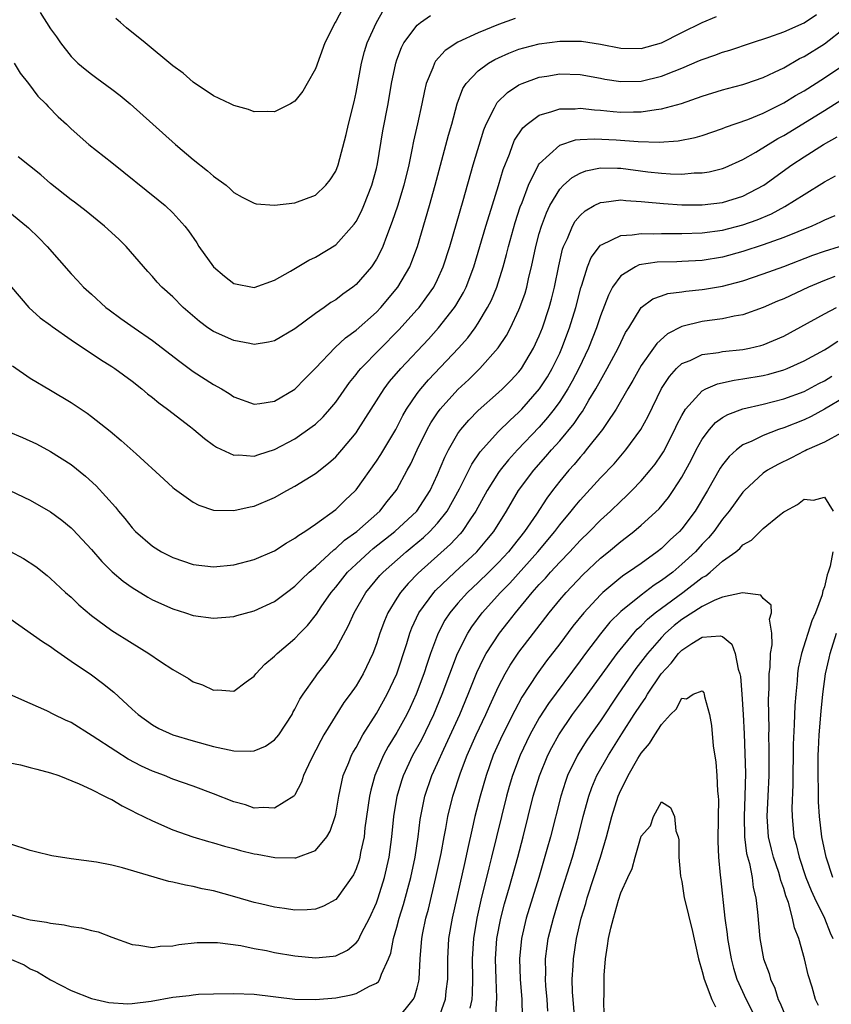
# Model space of a CAD drawing. Units: inches. Extents: x 2508000 to 2511000, y 1551000 to 1554000.
# Drawn here: x 2509444 to 2509524, y 1551613 to 1551709 of the extents above; entities that cross this region are included whole.
import ezdxf

# ---------------------------------------------------------------- set-up
doc = ezdxf.new("R2010")
doc.units = ezdxf.units.IN
doc.header["$MEASUREMENT"] = 0
doc.layers.add('LD25081551_2ft', color=74, linetype='Continuous')

msp = doc.modelspace()

# ---------------------------------------------------------------- linework, layer by layer
at = {"layer": 'LD25081551_2ft'}
for points, elevation in [([(2509445.967, 1551709.967), (2509447, 1551708.372), (2509447.571, 1551707.571), (2509447.954, 1551707), (2509449, 1551705.668), (2509449.661, 1551705), (2509450.394, 1551704.394), (2509451, 1551703.915), (2509451.539, 1551703.539), (2509453, 1551702.46), (2509453.827, 1551701.827), (2509454.82, 1551701), (2509459.268, 1551697), (2509461, 1551695.53), (2509462.421, 1551694.422), (2509463, 1551693.905), (2509464.226, 1551693), (2509464.647, 1551692.646), (2509465, 1551692.289), (2509465.824, 1551691.824), (2509467, 1551691.232), (2509467.195, 1551691.195), (2509469, 1551691.055), (2509471, 1551691.291), (2509473, 1551692.028), (2509474.035, 1551693), (2509474.448, 1551693.552), (2509475, 1551694.402), (2509475.23, 1551695), (2509476.022, 1551697.978), (2509476.253, 1551699), (2509476.802, 1551701.198), (2509477, 1551702.112), (2509477.542, 1551705), (2509477.841, 1551706.159), (2509478.104, 1551707), (2509478.993, 1551709), (2509479.742, 1551710.258)], 7080), ([(2509475.658, 1551710.342), (2509475, 1551709.101), (2509474.931, 1551709), (2509473.923, 1551707), (2509473, 1551704.446), (2509472.211, 1551703), (2509471.758, 1551702.242), (2509471, 1551701.265), (2509470.549, 1551701), (2509469, 1551700.219), (2509468.252, 1551700.252), (2509467, 1551700.213), (2509466.434, 1551700.434), (2509465, 1551700.824), (2509464.67, 1551701), (2509463, 1551701.799), (2509461, 1551703.132), (2509460.001, 1551704.001), (2509459, 1551704.749), (2509456.284, 1551707), (2509454.458, 1551708.458), (2509453.86, 1551709), (2509453.388, 1551709.388)], 7082), ([(2509443, 1551690.344), (2509444.615, 1551689), (2509444.817, 1551688.817), (2509445.833, 1551687.833), (2509446.65, 1551687), (2509449, 1551684.297), (2509449.634, 1551683.634), (2509450.214, 1551683), (2509451, 1551682.314), (2509452.435, 1551681), (2509452.752, 1551680.752), (2509453.909, 1551679.909), (2509455.191, 1551679), (2509457, 1551677.752), (2509459.676, 1551675.676), (2509461, 1551674.723), (2509463, 1551673.439), (2509463.791, 1551673), (2509464.545, 1551672.545), (2509465, 1551672.226), (2509467, 1551671.5), (2509467.557, 1551671.557), (2509469, 1551671.8), (2509471, 1551672.962), (2509471.993, 1551674.007), (2509473, 1551675.026), (2509474.934, 1551677.066), (2509475.978, 1551678.022), (2509477, 1551678.755), (2509479, 1551680.543), (2509479.437, 1551681), (2509481.111, 1551683), (2509482.268, 1551685), (2509482.484, 1551685.516), (2509483.02, 1551687), (2509484.207, 1551691), (2509484.777, 1551693), (2509486.081, 1551697.919), (2509486.391, 1551699), (2509486.93, 1551701), (2509487.499, 1551702.501), (2509487.827, 1551703), (2509489, 1551704.239), (2509490.022, 1551705), (2509490.639, 1551705.361), (2509491, 1551705.529), (2509492.017, 1551705.983), (2509493, 1551706.373), (2509493.485, 1551706.515), (2509495, 1551706.905), (2509497, 1551707.149), (2509499, 1551707.156), (2509499.146, 1551707.146), (2509501, 1551706.87), (2509503, 1551706.461), (2509505, 1551706.426), (2509507, 1551706.99), (2509509, 1551708.014), (2509511, 1551709.002), (2509512.414, 1551709.586)], 7074), ([(2509443.166, 1551683), (2509444.85, 1551681), (2509445.97, 1551679.97), (2509447, 1551679.247), (2509447.134, 1551679.134), (2509449, 1551677.828), (2509451.889, 1551675.889), (2509453, 1551675.212), (2509453.313, 1551675), (2509455, 1551673.757), (2509455.959, 1551673), (2509456.52, 1551672.519), (2509457, 1551672.16), (2509457.626, 1551671.626), (2509458.486, 1551671), (2509460.721, 1551669.279), (2509461.08, 1551669), (2509462.118, 1551668.118), (2509463, 1551667.476), (2509463.287, 1551667.287), (2509465, 1551666.475), (2509465.495, 1551666.505), (2509467, 1551666.402), (2509467.44, 1551666.56), (2509469, 1551667.028), (2509471, 1551668.084), (2509472.701, 1551669.299), (2509473, 1551669.543), (2509473.757, 1551670.243), (2509474.418, 1551671), (2509475, 1551671.704), (2509476.362, 1551673.638), (2509477, 1551674.405), (2509477.253, 1551674.747), (2509477.466, 1551675), (2509481.208, 1551678.792), (2509483, 1551680.787), (2509483.184, 1551681), (2509483.964, 1551682.036), (2509484.622, 1551683), (2509485, 1551683.75), (2509485.569, 1551685), (2509486.2, 1551687), (2509487.507, 1551691.507), (2509488.493, 1551695), (2509489.541, 1551698.459), (2509489.764, 1551699), (2509490.609, 1551700.609), (2509490.781, 1551701), (2509490.864, 1551701.136), (2509491.867, 1551702.133), (2509493, 1551702.863), (2509493.313, 1551703), (2509495, 1551703.618), (2509495.724, 1551703.724), (2509497, 1551703.94), (2509499, 1551703.886), (2509501, 1551703.533), (2509501.44, 1551703.44), (2509503, 1551703.199), (2509505, 1551703.229), (2509507, 1551703.714), (2509508.228, 1551704.227), (2509509, 1551704.523), (2509510.747, 1551705.253), (2509511, 1551705.372), (2509512.224, 1551705.776), (2509513, 1551706.084), (2509513.713, 1551706.286), (2509515.831, 1551707), (2509517.542, 1551707.542), (2509519, 1551708.074), (2509521, 1551708.967), (2509522.226, 1551709.774)], 7072), ([(2509443.411, 1551705), (2509444.009, 1551704.009), (2509444.833, 1551703), (2509445.752, 1551701.751), (2509446.527, 1551701), (2509446.743, 1551700.743), (2509447.732, 1551699.732), (2509448.545, 1551699), (2509449, 1551698.563), (2509450.767, 1551697), (2509453, 1551695.239), (2509457.563, 1551691.563), (2509458.238, 1551691), (2509459, 1551690.307), (2509460.167, 1551689), (2509460.535, 1551688.535), (2509461.353, 1551687.352), (2509461.567, 1551687), (2509462.99, 1551684.99), (2509464.081, 1551684.081), (2509465, 1551683.359), (2509467, 1551682.969), (2509469, 1551683.67), (2509470.569, 1551684.569), (2509472.35, 1551685.65), (2509473, 1551685.924), (2509475, 1551687.149), (2509476.826, 1551689.174), (2509477, 1551689.438), (2509477.537, 1551690.463), (2509477.761, 1551691), (2509478.547, 1551693), (2509479, 1551694.663), (2509479.1, 1551695.1), (2509479.643, 1551698.357), (2509480.137, 1551701), (2509480.476, 1551703), (2509480.89, 1551705), (2509481, 1551705.322), (2509481.455, 1551706.545), (2509481.697, 1551707), (2509483, 1551708.739), (2509483.323, 1551709), (2509484.319, 1551709.681)], 7078), ([(2509492.628, 1551709.371), (2509491, 1551708.785), (2509489, 1551707.967), (2509487, 1551707.063), (2509485.744, 1551706.256), (2509484.801, 1551705.199), (2509484.69, 1551705), (2509484.538, 1551704.537), (2509483.896, 1551703), (2509483.71, 1551702.29), (2509483.46, 1551701), (2509483.035, 1551699.035), (2509482.651, 1551697.349), (2509482.493, 1551696.493), (2509482.179, 1551695), (2509481.696, 1551693), (2509481.06, 1551690.94), (2509480.557, 1551689.443), (2509479.974, 1551687.974), (2509479.621, 1551687), (2509479.435, 1551686.565), (2509479, 1551685.743), (2509478.511, 1551685), (2509477, 1551683.246), (2509476.693, 1551683), (2509475.695, 1551682.305), (2509475, 1551681.764), (2509474.521, 1551681.479), (2509473.863, 1551681), (2509473, 1551680.402), (2509471, 1551678.892), (2509469, 1551677.716), (2509468.409, 1551677.591), (2509467, 1551677.374), (2509466.555, 1551677.445), (2509465, 1551677.743), (2509463, 1551678.623), (2509462.433, 1551679), (2509461.613, 1551679.613), (2509460.026, 1551681), (2509459, 1551682.054), (2509457.931, 1551683), (2509457.475, 1551683.475), (2509457, 1551684.043), (2509456.545, 1551684.545), (2509454.422, 1551687), (2509453.698, 1551687.698), (2509452.29, 1551689), (2509450.475, 1551690.475), (2509449.342, 1551691.342), (2509449, 1551691.587), (2509447, 1551693.188), (2509446.025, 1551694.025), (2509443.799, 1551695.798)], 7076), ([(2509443.258, 1551675.258), (2509445, 1551674.054), (2509447, 1551672.88), (2509449, 1551671.675), (2509450.597, 1551670.597), (2509451, 1551670.297), (2509452.844, 1551668.844), (2509453.94, 1551667.94), (2509455.386, 1551666.614), (2509458.133, 1551664.133), (2509459, 1551663.318), (2509459.168, 1551663.168), (2509459.393, 1551663), (2509461, 1551661.869), (2509461.562, 1551661.562), (2509463, 1551661.095), (2509465, 1551661.038), (2509466.588, 1551661.412), (2509467, 1551661.48), (2509469, 1551662.324), (2509470.198, 1551663), (2509471, 1551663.428), (2509473, 1551664.686), (2509474.304, 1551665.696), (2509475, 1551666.328), (2509475.596, 1551667), (2509477, 1551668.691), (2509477.214, 1551669), (2509479.749, 1551673), (2509480.29, 1551673.71), (2509481.387, 1551675), (2509484.106, 1551677.894), (2509485.102, 1551679), (2509486.674, 1551681), (2509486.806, 1551681.194), (2509487.543, 1551682.457), (2509487.804, 1551683), (2509488.571, 1551685), (2509489.762, 1551689), (2509490.12, 1551690.12), (2509490.994, 1551692.994), (2509491.445, 1551694.555), (2509492.058, 1551696.058), (2509492.396, 1551697), (2509492.571, 1551697.429), (2509493.366, 1551698.635), (2509493.791, 1551699), (2509495, 1551699.895), (2509496.235, 1551700.235), (2509497, 1551700.521), (2509498.527, 1551700.527), (2509499, 1551700.577), (2509500.404, 1551700.404), (2509501, 1551700.373), (2509502.254, 1551700.254), (2509503, 1551700.201), (2509504.234, 1551700.234), (2509505, 1551700.231), (2509506.461, 1551700.461), (2509507, 1551700.504), (2509508.97, 1551701.03), (2509511, 1551701.746), (2509513, 1551702.385), (2509513.475, 1551702.525), (2509515, 1551702.907), (2509515.284, 1551703), (2509517, 1551703.583), (2509518.109, 1551704.109), (2509519, 1551704.552), (2509520.552, 1551705.448), (2509521, 1551705.661), (2509523, 1551706.887), (2509525, 1551708.486)], 7070), ([(2509442.827, 1551668.827), (2509444.233, 1551668.233), (2509445.602, 1551667.602), (2509447, 1551666.857), (2509449, 1551665.563), (2509450.43, 1551664.43), (2509451.476, 1551663.476), (2509453.371, 1551661.371), (2509453.657, 1551661), (2509454.274, 1551660.274), (2509455, 1551659.357), (2509455.341, 1551659), (2509457, 1551657.543), (2509457.885, 1551657), (2509459, 1551656.423), (2509461, 1551655.751), (2509463, 1551655.512), (2509465, 1551655.708), (2509467, 1551656.226), (2509469, 1551657.091), (2509470.143, 1551657.857), (2509471, 1551658.325), (2509471.364, 1551658.636), (2509471.974, 1551659), (2509473, 1551659.697), (2509475, 1551661.137), (2509475.938, 1551662.062), (2509476.928, 1551663), (2509477, 1551663.079), (2509479, 1551665.898), (2509479.437, 1551666.563), (2509480.893, 1551669), (2509481.604, 1551670.396), (2509481.953, 1551671), (2509483, 1551672.541), (2509483.345, 1551673), (2509484.108, 1551673.892), (2509487.054, 1551677), (2509487.971, 1551678.029), (2509488.69, 1551679), (2509489, 1551679.466), (2509489.923, 1551681), (2509490.287, 1551681.713), (2509490.823, 1551683), (2509491.451, 1551685), (2509491.786, 1551686.214), (2509491.97, 1551687), (2509492.642, 1551689.358), (2509493.13, 1551690.87), (2509493.305, 1551691.305), (2509493.928, 1551693), (2509494.922, 1551695), (2509495, 1551695.121), (2509497, 1551696.943), (2509498.548, 1551697.452), (2509499, 1551697.498), (2509500.421, 1551697.579), (2509502.549, 1551697.451), (2509504.712, 1551697.288), (2509506.761, 1551697.239), (2509508.625, 1551697.375), (2509510.294, 1551697.705), (2509511, 1551697.907), (2509513, 1551698.573), (2509513.298, 1551698.703), (2509515.472, 1551699.472), (2509517, 1551700.102), (2509519, 1551701.094), (2509520.177, 1551701.824), (2509521, 1551702.297), (2509523, 1551703.572), (2509525, 1551704.91)], 7068), ([(2509443, 1551663.031), (2509445, 1551662.075), (2509447, 1551660.905), (2509448.089, 1551660.088), (2509449, 1551659.339), (2509449.173, 1551659.173), (2509451, 1551657.219), (2509452.035, 1551656.035), (2509453.041, 1551655.041), (2509454.111, 1551654.111), (2509455, 1551653.483), (2509456.541, 1551652.541), (2509457, 1551652.288), (2509459, 1551651.375), (2509460.231, 1551651), (2509461, 1551650.744), (2509463, 1551650.468), (2509465, 1551650.635), (2509465.273, 1551650.727), (2509467, 1551651.194), (2509469, 1551652.115), (2509470.172, 1551653), (2509471, 1551653.603), (2509471.679, 1551654.32), (2509472.396, 1551655), (2509473, 1551655.513), (2509474.806, 1551657.194), (2509475, 1551657.317), (2509475.868, 1551658.131), (2509477.086, 1551659), (2509479.347, 1551661), (2509480.069, 1551661.931), (2509480.929, 1551663), (2509481, 1551663.118), (2509482.014, 1551665), (2509482.373, 1551665.627), (2509483.015, 1551667), (2509483.999, 1551669), (2509484.35, 1551669.65), (2509485, 1551670.641), (2509485.259, 1551671), (2509487, 1551672.93), (2509488.066, 1551673.934), (2509489.148, 1551675), (2509490.963, 1551677.037), (2509491.764, 1551678.236), (2509492.167, 1551679), (2509493, 1551680.754), (2509493.101, 1551681), (2509493.596, 1551682.404), (2509493.766, 1551683), (2509493.98, 1551683.98), (2509494.235, 1551685), (2509494.662, 1551687), (2509495, 1551688.26), (2509495.211, 1551689), (2509495.691, 1551690.308), (2509496.032, 1551691), (2509497, 1551692.604), (2509497.385, 1551693), (2509498.232, 1551693.768), (2509499, 1551694.193), (2509499.579, 1551694.421), (2509501, 1551694.721), (2509502.669, 1551694.669), (2509503, 1551694.685), (2509505.669, 1551694.331), (2509507, 1551694.177), (2509507.887, 1551694.114), (2509509, 1551694.095), (2509510.216, 1551694.216), (2509511, 1551694.228), (2509511.672, 1551694.328), (2509513, 1551694.663), (2509513.243, 1551694.757), (2509515, 1551695.536), (2509516.268, 1551696.268), (2509518.416, 1551697.584), (2509519, 1551697.893), (2509523, 1551700.336), (2509524.627, 1551701.373)], 7066), ([(2509443, 1551657.054), (2509444.35, 1551656.35), (2509445.548, 1551655.548), (2509446.668, 1551654.668), (2509447, 1551654.386), (2509448.469, 1551653), (2509449, 1551652.524), (2509449.77, 1551651.77), (2509451, 1551650.749), (2509453, 1551649.273), (2509455, 1551648.004), (2509456.641, 1551647), (2509457.776, 1551646.224), (2509459, 1551645.416), (2509460.531, 1551644.531), (2509461, 1551644.234), (2509461.918, 1551643.918), (2509463, 1551643.4), (2509463.435, 1551643.435), (2509465, 1551643.312), (2509466.214, 1551644.214), (2509467, 1551644.774), (2509467.16, 1551645), (2509468.054, 1551645.946), (2509469, 1551646.725), (2509469.256, 1551647), (2509471, 1551648.464), (2509471.488, 1551649), (2509472.232, 1551649.768), (2509473.121, 1551650.879), (2509473.584, 1551651.584), (2509474.56, 1551653), (2509475, 1551653.523), (2509476.173, 1551655), (2509477, 1551655.792), (2509478.311, 1551657), (2509478.682, 1551657.318), (2509480.811, 1551659), (2509482.96, 1551661), (2509484.269, 1551663), (2509485, 1551664.591), (2509485.705, 1551666.295), (2509486.067, 1551667), (2509487, 1551668.605), (2509487.282, 1551669), (2509488.07, 1551669.93), (2509489, 1551670.859), (2509491, 1551672.638), (2509491.384, 1551673), (2509492.185, 1551673.815), (2509493, 1551674.684), (2509493.242, 1551675), (2509494.443, 1551677), (2509495, 1551678.207), (2509495.311, 1551679), (2509495.976, 1551681), (2509496.194, 1551681.806), (2509496.485, 1551683), (2509496.903, 1551685.097), (2509497.284, 1551686.716), (2509497.387, 1551687), (2509497.758, 1551687.758), (2509498.272, 1551689), (2509498.531, 1551689.469), (2509499, 1551690.031), (2509499.506, 1551690.494), (2509500.396, 1551691), (2509501, 1551691.314), (2509501.333, 1551691.333), (2509503, 1551691.566), (2509503.499, 1551691.499), (2509505, 1551691.412), (2509505.36, 1551691.36), (2509507.199, 1551691.199), (2509509, 1551691.093), (2509511, 1551691.08), (2509513, 1551691.297), (2509515, 1551691.916), (2509517.046, 1551693), (2509519.806, 1551695), (2509521, 1551695.79), (2509522.912, 1551697), (2509524.243, 1551697.757)], 7064), ([(2509443, 1551650.449), (2509446.193, 1551648.193), (2509447, 1551647.676), (2509447.386, 1551647.386), (2509449, 1551646.262), (2509451, 1551644.9), (2509452.102, 1551644.103), (2509453.218, 1551643.218), (2509455, 1551641.537), (2509455.604, 1551641), (2509457, 1551639.991), (2509457.635, 1551639.635), (2509459, 1551638.995), (2509461, 1551638.411), (2509463, 1551637.866), (2509465, 1551637.437), (2509466.592, 1551637.408), (2509467, 1551637.439), (2509468.104, 1551637.896), (2509469, 1551638.509), (2509469.405, 1551639), (2509470.714, 1551641), (2509470.805, 1551641.195), (2509471, 1551641.518), (2509471.492, 1551642.508), (2509471.81, 1551643), (2509473, 1551644.697), (2509473.219, 1551645), (2509474.002, 1551645.999), (2509474.713, 1551647), (2509475, 1551647.429), (2509476.262, 1551649.737), (2509476.817, 1551651), (2509477.971, 1551653), (2509479.339, 1551654.661), (2509479.651, 1551655), (2509481.91, 1551657), (2509482.516, 1551657.484), (2509483.607, 1551658.393), (2509484.252, 1551659), (2509485, 1551659.797), (2509485.957, 1551661), (2509487.169, 1551663.169), (2509488.381, 1551665.619), (2509489.193, 1551666.807), (2509491, 1551668.8), (2509492.095, 1551669.905), (2509493, 1551670.71), (2509493.274, 1551671), (2509495.033, 1551673), (2509495.802, 1551674.198), (2509496.266, 1551675), (2509497, 1551676.513), (2509497.221, 1551677), (2509497.973, 1551679), (2509498.592, 1551681), (2509499.083, 1551682.917), (2509499.185, 1551683.185), (2509499.745, 1551685), (2509500.098, 1551685.902), (2509500.898, 1551687), (2509501, 1551687.113), (2509501.175, 1551687.175), (2509503, 1551688.084), (2509504.122, 1551688.122), (2509505, 1551688.275), (2509506.238, 1551688.238), (2509507, 1551688.266), (2509509, 1551688.25), (2509511, 1551688.321), (2509513, 1551688.588), (2509515, 1551689.109), (2509516.387, 1551689.613), (2509517.797, 1551690.203), (2509519.099, 1551690.901), (2509521, 1551692.096), (2509523, 1551693.328), (2509524.08, 1551693.92)], 7062), ([(2509524.014, 1551689.986), (2509523, 1551689.578), (2509522.62, 1551689.38), (2509521.775, 1551689), (2509519, 1551687.873), (2509517, 1551687.151), (2509515, 1551686.483), (2509513, 1551685.93), (2509511, 1551685.603), (2509509, 1551685.498), (2509508.503, 1551685.496), (2509506.561, 1551685.438), (2509504.822, 1551685.178), (2509504.456, 1551685), (2509503, 1551684.11), (2509502.202, 1551683), (2509501.778, 1551682.222), (2509501, 1551680.192), (2509500.609, 1551679), (2509499.82, 1551677), (2509498.866, 1551675), (2509498.239, 1551673.761), (2509497.806, 1551673), (2509497, 1551671.751), (2509496.458, 1551671), (2509495.818, 1551670.182), (2509495, 1551669.252), (2509492.847, 1551667), (2509491.966, 1551666.034), (2509491.144, 1551665), (2509491, 1551664.794), (2509489.872, 1551663), (2509488.758, 1551661), (2509488.226, 1551660.226), (2509487.423, 1551659), (2509487.233, 1551658.767), (2509486.271, 1551657.729), (2509483.102, 1551654.898), (2509482.111, 1551653.889), (2509481.353, 1551653), (2509481, 1551652.448), (2509480.113, 1551651), (2509479.783, 1551650.217), (2509479.335, 1551649), (2509479, 1551647.957), (2509478.641, 1551647), (2509477.688, 1551645), (2509477, 1551643.841), (2509476.411, 1551643), (2509475.812, 1551642.189), (2509473.84, 1551639), (2509473.533, 1551638.467), (2509472.547, 1551636.547), (2509471.844, 1551635), (2509471.637, 1551634.362), (2509471, 1551633.106), (2509470.957, 1551633.044), (2509470.899, 1551633), (2509469, 1551631.792), (2509467.884, 1551631.884), (2509467, 1551631.815), (2509466.129, 1551632.129), (2509465, 1551632.422), (2509463, 1551633.212), (2509461, 1551633.953), (2509459, 1551634.663), (2509458.188, 1551635), (2509457, 1551635.443), (2509455.934, 1551635.934), (2509454.613, 1551636.613), (2509453.391, 1551637.391), (2509451.075, 1551638.925), (2509449, 1551640.216), (2509448.446, 1551640.446), (2509447.324, 1551641), (2509446.642, 1551641.358), (2509445, 1551642.075), (2509443, 1551642.982)], 7060), ([(2509443, 1551636.256), (2509444.049, 1551636.048), (2509445, 1551635.798), (2509445.652, 1551635.652), (2509447, 1551635.28), (2509447.796, 1551635), (2509449.799, 1551634.201), (2509451, 1551633.635), (2509452.298, 1551633), (2509452.749, 1551632.749), (2509453, 1551632.653), (2509454.026, 1551632.025), (2509455, 1551631.558), (2509455.357, 1551631.357), (2509457, 1551630.557), (2509459, 1551629.688), (2509460.974, 1551628.974), (2509462.517, 1551628.517), (2509463, 1551628.4), (2509464.075, 1551628.075), (2509465, 1551627.843), (2509465.66, 1551627.66), (2509467, 1551627.336), (2509467.294, 1551627.294), (2509469.03, 1551626.97), (2509471, 1551626.914), (2509471.074, 1551626.926), (2509473, 1551627.647), (2509474.123, 1551629), (2509474.463, 1551629.537), (2509474.947, 1551631), (2509475, 1551631.233), (2509475.297, 1551633), (2509475.59, 1551634.41), (2509475.748, 1551635), (2509476.29, 1551636.29), (2509476.56, 1551637), (2509476.704, 1551637.295), (2509477, 1551637.782), (2509477.655, 1551639), (2509479, 1551641.095), (2509480.061, 1551643), (2509480.988, 1551645), (2509481.972, 1551647.972), (2509482.285, 1551649), (2509482.48, 1551649.52), (2509483.18, 1551651), (2509484.652, 1551653), (2509484.818, 1551653.182), (2509486.717, 1551655), (2509488.867, 1551657), (2509489.845, 1551658.155), (2509490.518, 1551659), (2509491.76, 1551661), (2509492.965, 1551663), (2509494.454, 1551665), (2509495.653, 1551666.347), (2509496.202, 1551667), (2509497, 1551667.901), (2509498.407, 1551669.593), (2509499, 1551670.479), (2509499.228, 1551670.772), (2509499.877, 1551671.877), (2509500.561, 1551673), (2509501, 1551673.826), (2509501.678, 1551675), (2509502.753, 1551677), (2509503, 1551677.553), (2509503.474, 1551678.526), (2509503.782, 1551679), (2509505, 1551680.991), (2509506.153, 1551681.847), (2509507, 1551682.156), (2509507.632, 1551682.368), (2509509, 1551682.534), (2509509.398, 1551682.602), (2509511, 1551682.751), (2509511.217, 1551682.783), (2509513, 1551683.091), (2509515, 1551683.626), (2509517, 1551684.29), (2509519, 1551685.007), (2509521.878, 1551686.122), (2509523, 1551686.542), (2509524.49, 1551687)], 7058), ([(2509524.025, 1551684.025), (2509523, 1551683.663), (2509521.429, 1551683), (2509519, 1551681.861), (2509518.389, 1551681.611), (2509517, 1551680.998), (2509515, 1551680.274), (2509514.136, 1551680.136), (2509513, 1551679.876), (2509511.717, 1551679.717), (2509511, 1551679.607), (2509509, 1551679.119), (2509507.595, 1551678.406), (2509506.532, 1551677.468), (2509506.227, 1551677), (2509505, 1551675.281), (2509504.828, 1551675), (2509504.174, 1551673.826), (2509503.682, 1551673), (2509502.548, 1551671), (2509501.596, 1551669.596), (2509501.21, 1551669), (2509499.617, 1551667), (2509499.338, 1551666.662), (2509499, 1551666.3), (2509498.417, 1551665.582), (2509497.891, 1551665), (2509497, 1551663.922), (2509496.283, 1551663), (2509495.73, 1551662.27), (2509494.706, 1551660.706), (2509493.553, 1551659), (2509492.419, 1551657.581), (2509491.977, 1551657), (2509491, 1551655.951), (2509490.046, 1551655), (2509489, 1551653.977), (2509487.961, 1551653), (2509487, 1551651.932), (2509486.216, 1551651), (2509485.734, 1551650.266), (2509485.07, 1551649), (2509485, 1551648.827), (2509484.322, 1551647), (2509483.977, 1551646.023), (2509483.646, 1551645), (2509482.909, 1551643), (2509482.315, 1551641.685), (2509481.979, 1551641), (2509481, 1551639.25), (2509480.149, 1551637.851), (2509479.697, 1551637), (2509478.845, 1551635), (2509478.434, 1551633.566), (2509478.303, 1551633), (2509477.873, 1551629.873), (2509477.786, 1551629), (2509477.45, 1551627.45), (2509477.377, 1551627), (2509477.296, 1551626.704), (2509477, 1551625.854), (2509476.738, 1551625.262), (2509475.141, 1551623), (2509475, 1551622.83), (2509473.815, 1551622.186), (2509473, 1551621.889), (2509472.189, 1551621.811), (2509471, 1551621.798), (2509469.961, 1551621.961), (2509469, 1551622.066), (2509467.606, 1551622.394), (2509467, 1551622.553), (2509465.106, 1551623.106), (2509463, 1551623.69), (2509461.897, 1551623.897), (2509461, 1551624.123), (2509460.232, 1551624.232), (2509459, 1551624.54), (2509458.611, 1551624.611), (2509454.043, 1551625.957), (2509453, 1551626.198), (2509451.513, 1551626.487), (2509449, 1551626.833), (2509447.133, 1551627.133), (2509445.506, 1551627.506), (2509445, 1551627.642), (2509443, 1551628.29)], 7056), ([(2509443, 1551621.383), (2509444.339, 1551621), (2509445, 1551620.833), (2509446.603, 1551620.603), (2509447, 1551620.494), (2509448.342, 1551620.343), (2509449, 1551620.196), (2509450.047, 1551620.046), (2509451, 1551619.79), (2509451.656, 1551619.656), (2509453, 1551619.139), (2509455, 1551618.407), (2509455.664, 1551618.336), (2509457, 1551618.117), (2509457.761, 1551618.239), (2509459, 1551618.289), (2509459.589, 1551618.411), (2509461.406, 1551618.593), (2509463.397, 1551618.603), (2509465.695, 1551618.305), (2509467, 1551618.023), (2509468.192, 1551617.808), (2509469, 1551617.629), (2509471, 1551617.29), (2509473, 1551617.092), (2509474.739, 1551617.261), (2509475, 1551617.313), (2509476.142, 1551617.858), (2509477, 1551618.586), (2509477.195, 1551618.805), (2509477.535, 1551619.535), (2509478.313, 1551621), (2509479, 1551622.493), (2509479.182, 1551623), (2509479.804, 1551625), (2509480.256, 1551627), (2509480.525, 1551629), (2509480.711, 1551631), (2509481.03, 1551633), (2509481.482, 1551634.518), (2509481.646, 1551635), (2509482.58, 1551637), (2509483.445, 1551638.555), (2509484.65, 1551641), (2509485.473, 1551643), (2509486.21, 1551645), (2509486.968, 1551647), (2509487.969, 1551649), (2509488.37, 1551649.629), (2509489.399, 1551651), (2509491.2, 1551653), (2509492.094, 1551653.906), (2509494.869, 1551657), (2509496.524, 1551659), (2509497, 1551659.644), (2509498.142, 1551661), (2509498.517, 1551661.483), (2509499, 1551662.06), (2509501, 1551664.244), (2509502.35, 1551665.65), (2509503.513, 1551667), (2509504.979, 1551669.02), (2509505.679, 1551670.322), (2509507, 1551673.025), (2509507.781, 1551674.219), (2509508.476, 1551675), (2509509, 1551675.48), (2509509.803, 1551675.803), (2509511, 1551676.381), (2509512.587, 1551676.587), (2509513, 1551676.672), (2509515, 1551676.868), (2509515.653, 1551677), (2509516.749, 1551677.25), (2509517, 1551677.326), (2509519, 1551678.193), (2509523, 1551680.369), (2509524.192, 1551681)], 7054), ([(2509443, 1551617.008), (2509444.401, 1551616.401), (2509445, 1551616.029), (2509445.725, 1551615.725), (2509447, 1551614.957), (2509449, 1551613.903), (2509451, 1551613.117), (2509452.705, 1551612.705), (2509454.591, 1551612.591), (2509455, 1551612.62), (2509456.86, 1551612.86), (2509459, 1551613.244), (2509460.59, 1551613.409), (2509461, 1551613.471), (2509461.52, 1551613.52), (2509463, 1551613.579), (2509465, 1551613.614), (2509467, 1551613.523), (2509471, 1551613.058), (2509473, 1551613.004), (2509475, 1551613.179), (2509476.533, 1551613.467), (2509477, 1551613.593), (2509478.306, 1551614.305), (2509479, 1551614.607), (2509479.214, 1551614.786), (2509479.343, 1551615), (2509479.484, 1551615.484), (2509480.196, 1551617), (2509480.426, 1551617.574), (2509480.672, 1551619), (2509481, 1551620.121), (2509481.225, 1551621), (2509481.655, 1551622.345), (2509482.37, 1551625), (2509482.789, 1551627), (2509483.088, 1551629), (2509483.292, 1551630.708), (2509483.751, 1551633), (2509484.441, 1551635), (2509485, 1551636.221), (2509485.61, 1551637.61), (2509487.184, 1551641), (2509488.023, 1551643), (2509488.868, 1551645.132), (2509489.504, 1551646.496), (2509489.79, 1551647), (2509491.084, 1551649), (2509491.933, 1551650.067), (2509492.651, 1551651), (2509494.312, 1551653), (2509495, 1551653.776), (2509495.594, 1551654.406), (2509496.1, 1551655), (2509497, 1551655.991), (2509497.981, 1551657), (2509499, 1551658.106), (2509499.932, 1551659), (2509501, 1551660.09), (2509502.002, 1551661), (2509503, 1551661.971), (2509503.541, 1551662.459), (2509504.082, 1551663), (2509505, 1551663.951), (2509505.894, 1551665), (2509506.382, 1551665.618), (2509507, 1551666.507), (2509507.191, 1551666.809), (2509508.309, 1551669), (2509508.522, 1551669.478), (2509509, 1551670.39), (2509509.371, 1551671), (2509511, 1551672.813), (2509511.363, 1551673), (2509512.492, 1551673.508), (2509514.13, 1551673.87), (2509515, 1551673.973), (2509517, 1551674.324), (2509517.545, 1551674.455), (2509519, 1551674.861), (2509519.355, 1551675), (2509521, 1551675.741), (2509523, 1551676.835), (2509523.279, 1551677), (2509524.318, 1551677.682)], 7052), ([(2509481, 1551611.027), (2509482.622, 1551613), (2509482.749, 1551613.251), (2509483, 1551614.139), (2509483.177, 1551614.823), (2509483.206, 1551615), (2509483.296, 1551617), (2509483.445, 1551619), (2509483.548, 1551619.548), (2509483.852, 1551621), (2509484.104, 1551621.896), (2509484.85, 1551625), (2509485.354, 1551627.354), (2509485.656, 1551629), (2509485.823, 1551629.823), (2509486.022, 1551631), (2509486.517, 1551633), (2509487.269, 1551635.269), (2509487.919, 1551637), (2509488.789, 1551639), (2509489.74, 1551641), (2509490.123, 1551641.877), (2509491, 1551643.771), (2509491.634, 1551645), (2509492.132, 1551645.867), (2509493, 1551647.142), (2509494.416, 1551649), (2509495.959, 1551651), (2509497, 1551652.27), (2509497.625, 1551653), (2509499.268, 1551654.732), (2509501, 1551656.361), (2509501.792, 1551657), (2509503, 1551658.016), (2509503.567, 1551658.433), (2509504.299, 1551659), (2509505, 1551659.594), (2509506.778, 1551661.222), (2509507.68, 1551662.32), (2509508.146, 1551663), (2509509, 1551664.324), (2509509.941, 1551666.059), (2509510.415, 1551667), (2509511, 1551668.07), (2509511.704, 1551669), (2509512.307, 1551669.693), (2509513, 1551670.182), (2509513.513, 1551670.487), (2509515, 1551671.042), (2509517, 1551671.51), (2509519, 1551672.021), (2509521, 1551672.753), (2509522.465, 1551673.535), (2509523, 1551673.804), (2509523.738, 1551674.262)], 7050), ([(2509525, 1551672.191), (2509523, 1551671.01), (2509521.713, 1551670.287), (2509521, 1551669.956), (2509519, 1551669.17), (2509518.477, 1551669), (2509517, 1551668.434), (2509515.859, 1551667.859), (2509515, 1551667.487), (2509514.361, 1551667), (2509513.636, 1551666.364), (2509513, 1551665.551), (2509512.777, 1551665.223), (2509511.505, 1551663), (2509510.296, 1551661), (2509509, 1551659.265), (2509508.763, 1551659), (2509507.843, 1551658.157), (2509507, 1551657.325), (2509506.59, 1551657), (2509505, 1551655.86), (2509503.77, 1551655), (2509503.295, 1551654.705), (2509503, 1551654.473), (2509501.254, 1551653), (2509501, 1551652.762), (2509499.373, 1551651), (2509498.305, 1551649.695), (2509497, 1551647.953), (2509495.72, 1551646.28), (2509494.773, 1551645), (2509493.285, 1551642.715), (2509492.586, 1551641.414), (2509491.378, 1551639), (2509490.475, 1551637), (2509489.766, 1551635), (2509489.188, 1551633), (2509488.68, 1551631), (2509488.362, 1551629.638), (2509488.026, 1551628.026), (2509487.635, 1551626.365), (2509486.425, 1551621), (2509486.081, 1551619), (2509485.982, 1551617), (2509485.992, 1551615), (2509485.819, 1551613.819), (2509485.74, 1551613), (2509485.028, 1551610.972)], 7048), ([(2509524.668, 1551668.668), (2509523, 1551667.766), (2509521.277, 1551667), (2509521.101, 1551666.899), (2509521, 1551666.871), (2509519.769, 1551666.231), (2509518.414, 1551665.586), (2509517.406, 1551665), (2509517, 1551664.717), (2509515.139, 1551663), (2509515, 1551662.853), (2509513.66, 1551661), (2509513, 1551660.195), (2509512.149, 1551659), (2509511.631, 1551658.369), (2509511, 1551657.73), (2509510.331, 1551657), (2509509, 1551655.767), (2509508.103, 1551655), (2509507, 1551654.158), (2509506.288, 1551653.712), (2509505, 1551652.737), (2509503, 1551651.13), (2509501.935, 1551650.065), (2509501, 1551648.934), (2509499.529, 1551647), (2509499, 1551646.265), (2509495.897, 1551642.103), (2509495, 1551640.693), (2509494.066, 1551639), (2509493.103, 1551637), (2509492.353, 1551635), (2509492.05, 1551633.95), (2509491.781, 1551633), (2509490.315, 1551627), (2509490.041, 1551625.959), (2509489.247, 1551622.754), (2509488.856, 1551621), (2509488.522, 1551619), (2509488.412, 1551617), (2509488.441, 1551615), (2509488.414, 1551613.586), (2509488.363, 1551613), (2509488.167, 1551612.167)], 7046), ([(2509490.714, 1551611), (2509490.792, 1551612.792), (2509490.819, 1551613), (2509490.822, 1551613.178), (2509490.746, 1551615), (2509490.7, 1551617), (2509490.839, 1551619), (2509491.219, 1551621), (2509491.589, 1551622.411), (2509492.075, 1551624.075), (2509492.876, 1551627), (2509493.398, 1551629), (2509494.398, 1551633), (2509495.003, 1551634.997), (2509495.84, 1551637), (2509496.23, 1551637.77), (2509496.906, 1551639), (2509498.269, 1551641), (2509499.432, 1551642.568), (2509502.637, 1551647), (2509504.276, 1551649), (2509504.618, 1551649.382), (2509505, 1551649.719), (2509505.631, 1551650.369), (2509506.391, 1551651), (2509507, 1551651.463), (2509509.093, 1551653), (2509511, 1551654.462), (2509511.353, 1551654.647), (2509511.784, 1551655), (2509513, 1551656.058), (2509514.295, 1551657), (2509514.686, 1551657.314), (2509515, 1551657.68), (2509515.852, 1551658.148), (2509517, 1551659.267), (2509518.587, 1551660.587), (2509519, 1551660.914), (2509519.132, 1551661), (2509520.357, 1551661.643), (2509521, 1551662.163), (2509521.938, 1551662.062), (2509523, 1551662.36), (2509523.855, 1551661)], 7044), ([(2509523.842, 1551657), (2509523.582, 1551655.582), (2509523.383, 1551655), (2509523.27, 1551654.729), (2509523, 1551653.553), (2509522.838, 1551653.162), (2509522.829, 1551653), (2509522.771, 1551652.771), (2509522.113, 1551651), (2509521.775, 1551650.225), (2509520.76, 1551647), (2509520.44, 1551645.56), (2509520.368, 1551645), (2509520.324, 1551644.324), (2509520.182, 1551643), (2509520.102, 1551641.898), (2509520.032, 1551640.032), (2509519.93, 1551638.07), (2509519.889, 1551634.111), (2509519.812, 1551631.812), (2509519.822, 1551631), (2509520.01, 1551629), (2509520.224, 1551628.224), (2509520.506, 1551627), (2509521.193, 1551625), (2509521.706, 1551623.706), (2509522.029, 1551623), (2509523.001, 1551621), (2509523.573, 1551619.572), (2509523.838, 1551619)], 7044), ([(2509522.414, 1551612.413), (2509522.137, 1551613), (2509521.789, 1551614.211), (2509521.416, 1551615.416), (2509521.058, 1551617), (2509520.48, 1551619), (2509520.055, 1551620.055), (2509519.876, 1551621), (2509519.476, 1551622.525), (2509519.204, 1551623.204), (2509519, 1551623.899), (2509518.713, 1551624.713), (2509518.658, 1551625), (2509518.516, 1551625.484), (2509518, 1551627), (2509517.792, 1551627.792), (2509517.514, 1551629), (2509517.381, 1551631), (2509517.487, 1551633), (2509517.565, 1551635), (2509517.567, 1551637.567), (2509517.545, 1551639), (2509517.564, 1551639.564), (2509517.525, 1551642.475), (2509517.582, 1551643.583), (2509517.579, 1551645), (2509517.666, 1551645.667), (2509517.692, 1551647), (2509517.868, 1551647.868), (2509517.847, 1551649), (2509517.623, 1551650.377), (2509517.792, 1551651), (2509517.757, 1551651.757), (2509517, 1551652.414), (2509516.747, 1551652.747), (2509514.971, 1551652.971), (2509513, 1551652.527), (2509512.255, 1551652.255), (2509511, 1551651.631), (2509509, 1551650.34), (2509508.255, 1551649.745), (2509507.405, 1551649), (2509507, 1551648.587), (2509505.622, 1551647), (2509504.488, 1551645.512), (2509502.743, 1551643), (2509501, 1551640.398), (2509500.025, 1551639), (2509499.615, 1551638.385), (2509498.759, 1551637), (2509497.78, 1551635), (2509497.568, 1551634.431), (2509497.098, 1551633), (2509496.083, 1551629), (2509495.738, 1551627.738), (2509494.947, 1551625), (2509493.721, 1551621), (2509493.25, 1551619), (2509493.054, 1551617), (2509493.118, 1551615), (2509493.293, 1551613), (2509493.33, 1551611.33)], 7042), ([(2509495.851, 1551611.851), (2509495.778, 1551613), (2509495.651, 1551614.349), (2509495.607, 1551615), (2509495.625, 1551615.625), (2509495.602, 1551617), (2509495.759, 1551618.241), (2509495.873, 1551619), (2509496.376, 1551621), (2509496.985, 1551623), (2509498.251, 1551627), (2509498.824, 1551629), (2509499.322, 1551631), (2509499.867, 1551633), (2509500.169, 1551633.831), (2509500.662, 1551635), (2509501.783, 1551637), (2509503.111, 1551639.111), (2509504.328, 1551641), (2509505, 1551642.038), (2509505.406, 1551642.594), (2509505.633, 1551643), (2509506.979, 1551645), (2509507.938, 1551646.062), (2509508.682, 1551647), (2509509, 1551647.324), (2509509.98, 1551647.98), (2509511, 1551648.612), (2509512.751, 1551648.751), (2509513, 1551648.662), (2509513.918, 1551647.918), (2509514.247, 1551647), (2509514.528, 1551645.472), (2509514.699, 1551645), (2509514.749, 1551644.749), (2509514.891, 1551643), (2509515.03, 1551641), (2509515.12, 1551639.12), (2509515.236, 1551635.236), (2509515.199, 1551633), (2509515.106, 1551631), (2509515.149, 1551629), (2509515.361, 1551627.361), (2509515.629, 1551626.371), (2509515.891, 1551625), (2509516.014, 1551624.014), (2509516.252, 1551623), (2509516.416, 1551621.584), (2509516.664, 1551619), (2509517.035, 1551617), (2509517.56, 1551615.56), (2509517.704, 1551615), (2509518.116, 1551614.116), (2509518.458, 1551613), (2509518.642, 1551612.641), (2509519, 1551611.778)], 7040), ([(2509523.83, 1551625), (2509523.162, 1551627), (2509522.745, 1551629), (2509522.51, 1551631), (2509522.415, 1551632.415), (2509522.41, 1551633.59), (2509522.372, 1551635), (2509522.399, 1551637), (2509522.424, 1551637.576), (2509522.501, 1551639), (2509522.672, 1551641.328), (2509522.832, 1551643), (2509523.11, 1551645), (2509523.465, 1551646.535), (2509523.558, 1551647), (2509524.176, 1551649)], 7046), ([(2509498.5, 1551611), (2509498.321, 1551613), (2509498.271, 1551613.729), (2509498.233, 1551615), (2509498.32, 1551616.32), (2509498.341, 1551617), (2509498.655, 1551619), (2509499.116, 1551621), (2509499.556, 1551622.444), (2509499.705, 1551623), (2509500.993, 1551627), (2509501.594, 1551629), (2509502.117, 1551631), (2509502.741, 1551633), (2509503, 1551633.587), (2509503.487, 1551634.513), (2509503.71, 1551635), (2509504.677, 1551636.677), (2509505, 1551637.209), (2509505.834, 1551638.166), (2509506.33, 1551639), (2509507, 1551640.04), (2509507.893, 1551641), (2509508.454, 1551641.546), (2509509, 1551642.627), (2509509.45, 1551642.55), (2509510.115, 1551643), (2509511, 1551643.321), (2509511.144, 1551643.144), (2509511.188, 1551643), (2509511.227, 1551642.773), (2509511.713, 1551641), (2509511.914, 1551639.914), (2509512.075, 1551637.925), (2509512.321, 1551636.321), (2509512.424, 1551635), (2509512.507, 1551633.493), (2509512.566, 1551633), (2509512.586, 1551632.586), (2509512.579, 1551631), (2509512.541, 1551628.541), (2509512.609, 1551627), (2509512.773, 1551625.227), (2509512.782, 1551625), (2509513.225, 1551621), (2509513.439, 1551619.44), (2509513.48, 1551619), (2509513.827, 1551617), (2509514.074, 1551616.074), (2509514.413, 1551615), (2509515.305, 1551613), (2509516.327, 1551611)], 7038), ([(2509501.37, 1551611.37), (2509501.332, 1551613), (2509501.359, 1551613.359), (2509501.384, 1551615.384), (2509501.495, 1551617), (2509501.712, 1551618.288), (2509501.791, 1551619), (2509502.025, 1551620.025), (2509502.272, 1551621), (2509502.78, 1551622.78), (2509503, 1551623.494), (2509503.688, 1551625), (2509504.124, 1551625.876), (2509504.405, 1551627), (2509505, 1551629.054), (2509505.931, 1551630.069), (2509506.222, 1551631), (2509507, 1551632.429), (2509507.879, 1551631.879), (2509508.279, 1551631), (2509508.413, 1551629.587), (2509508.625, 1551629), (2509508.703, 1551628.703), (2509508.7, 1551627), (2509508.875, 1551625.125), (2509509, 1551624.591), (2509509.238, 1551623), (2509509.589, 1551621.589), (2509509.708, 1551621), (2509509.984, 1551619.984), (2509510.649, 1551617), (2509511, 1551615.77), (2509511.189, 1551615), (2509511.951, 1551613), (2509512.297, 1551612.297)], 7036)]:
    msp.add_lwpolyline(points, dxfattribs=dict(at, elevation=elevation))

doc.saveas('drawing.dxf')
